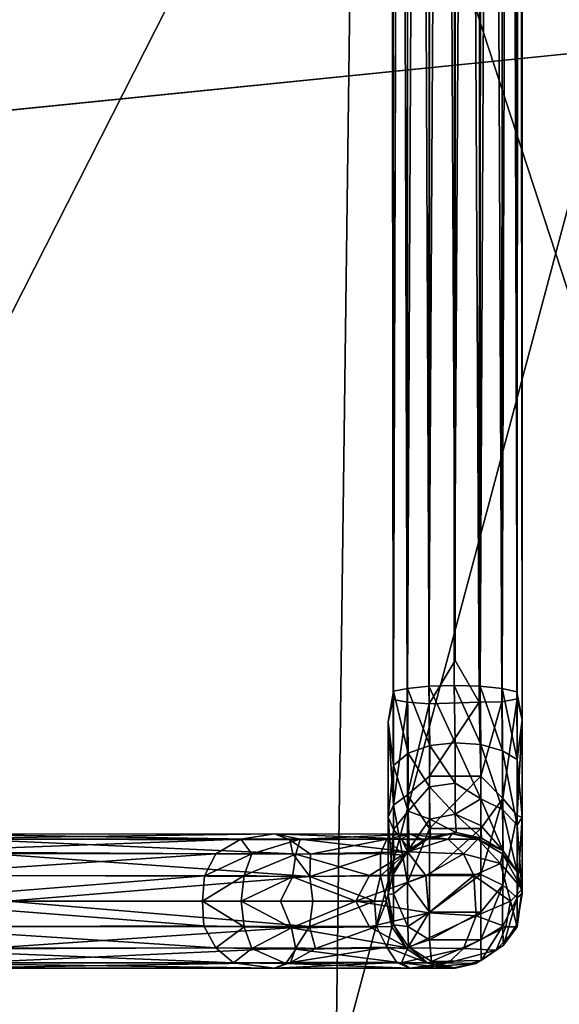
# Model space of a CAD drawing. Units: inches. Extents: x -59 to 59, y -44 to 23.
# Drawn here: x 23 to 24, y -6 to -4 of the extents above; entities that cross this region are included whole.
import ezdxf

# ---------------------------------------------------------------- set-up
doc = ezdxf.new("R2010")
doc.units = ezdxf.units.IN
doc.header["$MEASUREMENT"] = 0
doc.layers.add('SEAT-FABRIC', color=5, linetype='Continuous')
doc.layers.add('SEAT-GANGBRACKET', color=5, linetype='Continuous')

msp = doc.modelspace()

# ---------------------------------------------------------------- linework, layer by layer
at = {"layer": 'SEAT-FABRIC'}
for points in [[(21.8114, 1.076, 0.9125), (24.8677, 1.7026, 0.8044), (24.5563, -3.8478, 0.7784)], [(24.5563, -3.8478, 0.7784), (21.8592, -4.1203, 0.8671), (21.8114, 1.076, 0.9125)], [(22.577, -5.6449, 14.1033), (23.9699, -2.9042, 14.1846), (21.392, -3.349, 13.481)], [(23.8985, -8.4302, 14.6665), (23.9699, -2.9042, 14.1846), (22.577, -5.6449, 14.1033)], [(23.9699, -2.9042, 14.1846), (23.8985, -8.4302, 14.6665), (25.7502, -8.3484, 15.0595)], [(25.7502, -8.3484, 15.0595), (27.59, -2.9183, 14.921), (23.9699, -2.9042, 14.1846)], [(21.8592, -4.1207, 0.8671), (24.5563, -3.8478, 0.7784), (21.9896, -13.4529, 0.6922)], [(24.5563, -3.8478, 0.7784), (24.2429, -14.5291, 0.6879), (21.9896, -13.4529, 0.6922)], [(23.8985, -8.4302, 14.6665), (22.577, -5.6449, 14.1033), (22.0969, -8.7306, 14.1673)]]:
    msp.add_3dface(points, dxfattribs=at)
at = {"layer": 'SEAT-FABRIC', "invisible_edges": 2}
msp.add_3dface([(24.5563, -3.8478, 0.7784), (26.4867, -9.9614, 0.7535), (24.2429, -14.5291, 0.6879)], dxfattribs=at)
at = {"layer": 'SEAT-GANGBRACKET'}
for points in [[(24.3546, 5.5958, 0.1465), (24.3431, 5.5312, 0.1977), (24.3427, -5.3204, 0.1996)], [(24.3427, -5.3204, 0.1996), (24.3548, -5.3841, 0.1465), (24.3546, 5.5958, 0.1465)], [(24.3434, 5.5493, 0.0833), (24.3546, 5.5958, 0.1465), (24.3548, -5.3841, 0.1465)], [(24.0476, 5.592, 0.1451), (24.0595, 5.5482, 0.081), (24.0589, -5.3375, 0.0833)], [(24.0595, 5.5482, 0.081), (24.0941, 5.5551, 0.0308), (24.0908, -5.3439, 0.0345)], [(24.0941, 5.5551, 0.0308), (24.1414, -5.3478, -0.0005), (24.0908, -5.3439, 0.0345)], [(24.0941, 5.5551, 0.0308), (24.1464, 5.5558, -0.0028), (24.1414, -5.3478, -0.0005)], [(24.1464, 5.5558, -0.0028), (24.2012, -5.2485, -0.0179), (24.1414, -5.3478, -0.0005)], [(24.1464, 5.5558, -0.0028), (24.2012, 5.4602, -0.0179), (24.2012, -5.2485, -0.0179)], [(24.2559, -5.3441, -0.0028), (24.2012, 5.4602, -0.0179), (24.2609, 5.5596, -0.0005)], [(24.2559, -5.3441, -0.0028), (24.2609, 5.5596, -0.0005), (24.3082, -5.3434, 0.0308)], [(24.2609, 5.5596, -0.0005), (24.3115, 5.5556, 0.0345), (24.3082, -5.3434, 0.0308)], [(24.3428, -5.3364, 0.081), (24.3082, -5.3434, 0.0308), (24.3115, 5.5556, 0.0345)], [(24.3115, 5.5556, 0.0345), (24.3434, 5.5493, 0.0833), (24.3428, -5.3364, 0.081)], [(24.0908, -5.3439, 0.0345), (24.0589, -5.3375, 0.0833), (24.0595, 5.5482, 0.081)], [(24.3431, 5.5312, 0.1977), (24.3107, 5.5239, 0.2467), (24.3085, -5.3125, 0.2492)], [(24.3431, 5.5312, 0.1977), (24.3085, -5.3125, 0.2492), (24.3427, -5.3204, 0.1996)], [(24.3548, -5.3841, 0.1465), (24.3428, -5.3364, 0.081), (24.3434, 5.5493, 0.0833)], [(24.0593, -5.3188, 0.1979), (24.0916, -5.3122, 0.2467), (24.0938, 5.5242, 0.2492)], [(24.1443, 5.5192, 0.2817), (24.0938, 5.5242, 0.2492), (24.0916, -5.3122, 0.2467)], [(24.0916, -5.3122, 0.2467), (24.1407, -5.3074, 0.2801), (24.1443, 5.5192, 0.2817)], [(24.2033, 5.5175, 0.2924), (24.1443, 5.5192, 0.2817), (24.1407, -5.3074, 0.2801)], [(24.199, -5.3058, 0.2924), (24.2033, 5.5175, 0.2924), (24.1407, -5.3074, 0.2801)], [(24.258, -5.3075, 0.2817), (24.2616, 5.5192, 0.2801), (24.199, -5.3058, 0.2924)], [(24.199, -5.3058, 0.2924), (24.2616, 5.5192, 0.2801), (24.2033, 5.5175, 0.2924)], [(24.3107, 5.5239, 0.2467), (24.258, -5.3075, 0.2817), (24.3085, -5.3125, 0.2492)], [(24.3107, 5.5239, 0.2467), (24.2616, 5.5192, 0.2801), (24.258, -5.3075, 0.2817)], [(24.2012, -5.2485, -0.0179), (24.2012, 5.4602, -0.0179), (24.2559, -5.3441, -0.0028)], [(24.1414, -5.3478, -0.0005), (24.2012, -5.2485, -0.0179), (24.2559, -5.3441, -0.0028)], [(24.0593, -5.3188, 0.1979), (24.0476, -5.3887, 0.1482), (24.0594, -5.4891, 0.2549)], [(24.0593, -5.3188, 0.1979), (24.0931, -5.4606, 0.2965), (24.0916, -5.3122, 0.2467)], [(24.0931, -5.4606, 0.2965), (24.0593, -5.3188, 0.1979), (24.0594, -5.4891, 0.2549)], [(24.1429, -5.4434, 0.3249), (24.1407, -5.3074, 0.2801), (24.0916, -5.3122, 0.2467)], [(24.0931, -5.4606, 0.2965), (24.1429, -5.4434, 0.3249), (24.0916, -5.3122, 0.2467)], [(24.2012, -5.4368, 0.3344), (24.199, -5.3058, 0.2924), (24.1407, -5.3074, 0.2801)], [(24.2012, -5.4368, 0.3344), (24.1407, -5.3074, 0.2801), (24.1429, -5.4434, 0.3249)], [(24.258, -5.3075, 0.2817), (24.199, -5.3058, 0.2924), (24.2595, -5.4411, 0.3237)], [(24.2595, -5.4411, 0.3237), (24.199, -5.3058, 0.2924), (24.2012, -5.4368, 0.3344)], [(24.2595, -5.4411, 0.3237), (24.3092, -5.4551, 0.2936), (24.258, -5.3075, 0.2817)], [(24.3092, -5.4551, 0.2936), (24.3085, -5.3125, 0.2492), (24.258, -5.3075, 0.2817)], [(24.3428, -5.4754, 0.2477), (24.3085, -5.3125, 0.2492), (24.3092, -5.4551, 0.2936)], [(24.3427, -5.3204, 0.1996), (24.3085, -5.3125, 0.2492), (24.3428, -5.4754, 0.2477)], [(24.3428, -5.4754, 0.2477), (24.3548, -5.3841, 0.1465), (24.3427, -5.3204, 0.1996)], [(24.0476, -5.3887, 0.1482), (24.0589, -5.3375, 0.0833), (24.0594, -5.5796, 0.1657)], [(24.0908, -5.3439, 0.0345), (24.0594, -5.5796, 0.1657), (24.0589, -5.3375, 0.0833)], [(24.0594, -5.5796, 0.1657), (24.0908, -5.3439, 0.0345), (24.0918, -5.5565, 0.1007)], [(24.0918, -5.5565, 0.1007), (24.0908, -5.3439, 0.0345), (24.1414, -5.3478, -0.0005)], [(24.1424, -5.5137, 0.0465), (24.1414, -5.3478, -0.0005), (24.2559, -5.3441, -0.0028)], [(24.2599, -5.5137, 0.0465), (24.1424, -5.5137, 0.0465), (24.2559, -5.3441, -0.0028)], [(24.2599, -5.5137, 0.0465), (24.2559, -5.3441, -0.0028), (24.3082, -5.3434, 0.0308)], [(24.3082, -5.3434, 0.0308), (24.3105, -5.5647, 0.1051), (24.2599, -5.5137, 0.0465)], [(24.3082, -5.3434, 0.0308), (24.3428, -5.3364, 0.081), (24.3105, -5.5647, 0.1051)], [(24.3428, -5.3364, 0.081), (24.3429, -5.6032, 0.1814), (24.3105, -5.5647, 0.1051)], [(24.3548, -5.3841, 0.1465), (24.3429, -5.6032, 0.1814), (24.3428, -5.3364, 0.081)], [(24.1414, -5.3478, -0.0005), (24.1424, -5.5137, 0.0465), (24.0918, -5.5565, 0.1007)], [(24.0594, -5.4891, 0.2549), (24.0476, -5.3887, 0.1482), (24.0476, -5.6071, 0.2651)], [(24.0476, -5.3887, 0.1482), (24.0594, -5.5796, 0.1657), (24.0476, -5.6071, 0.2651)], [(24.3428, -5.4754, 0.2477), (24.3547, -5.6071, 0.2651), (24.3548, -5.3841, 0.1465)], [(24.3429, -5.6032, 0.1814), (24.3548, -5.3841, 0.1465), (24.3547, -5.6071, 0.2651)], [(24.2012, -5.5296, 0.4056), (24.2012, -5.4368, 0.3344), (24.1429, -5.4434, 0.3249)], [(24.2595, -5.5654, 0.425), (24.2012, -5.4368, 0.3344), (24.2012, -5.5296, 0.4056)], [(24.2595, -5.4411, 0.3237), (24.2012, -5.4368, 0.3344), (24.2595, -5.5654, 0.425)], [(24.1424, -5.5379, 0.3974), (24.1429, -5.4434, 0.3249), (24.0931, -5.4606, 0.2965)], [(24.2012, -5.5296, 0.4056), (24.1429, -5.4434, 0.3249), (24.1424, -5.5379, 0.3974)], [(24.2595, -5.5654, 0.425), (24.3092, -5.5898, 0.4026), (24.2595, -5.4411, 0.3237)], [(24.3092, -5.5898, 0.4026), (24.3092, -5.4551, 0.2936), (24.2595, -5.4411, 0.3237)], [(24.3428, -5.4754, 0.2477), (24.3092, -5.4551, 0.2936), (24.3431, -5.6257, 0.3668)], [(24.3092, -5.5898, 0.4026), (24.3431, -5.6257, 0.3668), (24.3092, -5.4551, 0.2936)], [(24.0931, -5.5938, 0.4074), (24.0931, -5.4606, 0.2965), (24.0594, -5.4891, 0.2549)], [(24.0931, -5.4606, 0.2965), (24.0931, -5.5938, 0.4074), (24.1424, -5.5379, 0.3974)], [(24.3431, -5.6257, 0.3668), (24.3547, -5.6071, 0.2651), (24.3428, -5.4754, 0.2477)], [(24.0476, -5.6071, 0.2651), (24.0592, -5.6359, 0.3792), (24.0594, -5.4891, 0.2549)], [(24.0592, -5.6359, 0.3792), (24.0931, -5.5938, 0.4074), (24.0594, -5.4891, 0.2549)], [(24.1424, -5.5137, 0.0465), (24.1424, -5.6335, 0.1106), (24.0918, -5.5565, 0.1007)], [(24.1424, -5.6335, 0.1106), (24.2599, -5.5137, 0.0465), (24.2599, -5.6335, 0.1106)], [(24.1424, -5.6335, 0.1106), (24.1424, -5.5137, 0.0465), (24.2599, -5.5137, 0.0465)], [(24.2599, -5.6335, 0.1106), (24.2599, -5.5137, 0.0465), (24.3105, -5.5647, 0.1051)], [(24.1429, -5.6116, 0.4942), (24.1424, -5.5379, 0.3974), (24.0931, -5.5938, 0.4074)], [(24.1424, -5.5379, 0.3974), (24.2012, -5.6008, 0.4985), (24.2012, -5.5296, 0.4056)], [(24.1424, -5.5379, 0.3974), (24.1429, -5.6116, 0.4942), (24.2012, -5.6008, 0.4985)], [(24.2595, -5.5654, 0.425), (24.2012, -5.5296, 0.4056), (24.2012, -5.6008, 0.4985)], [(24.0918, -5.5565, 0.1007), (24.0918, -5.7573, 0.2631), (24.0594, -5.5796, 0.1657)], [(24.0918, -5.7573, 0.2631), (24.0918, -5.5565, 0.1007), (24.1424, -5.6335, 0.1106)], [(24.2012, -5.6008, 0.4985), (24.2599, -5.6266, 0.5302), (24.2595, -5.5654, 0.425)], [(24.3114, -5.6846, 0.5812), (24.2595, -5.5654, 0.425), (24.2599, -5.6266, 0.5302)], [(24.2595, -5.5654, 0.425), (24.3114, -5.6846, 0.5812), (24.3092, -5.5898, 0.4026)], [(24.3105, -5.7633, 0.2704), (24.2599, -5.7385, 0.1967), (24.3105, -5.5647, 0.1051)], [(24.2599, -5.6335, 0.1106), (24.3105, -5.5647, 0.1051), (24.2599, -5.7385, 0.1967)], [(24.3105, -5.7633, 0.2704), (24.3105, -5.5647, 0.1051), (24.3429, -5.6032, 0.1814)], [(24.0476, -5.6071, 0.2651), (24.0594, -5.5796, 0.1657), (24.0592, -5.7834, 0.3887)], [(24.0918, -5.7573, 0.2631), (24.0592, -5.7834, 0.3887), (24.0594, -5.5796, 0.1657)], [(24.0952, -5.6802, 0.5831), (24.0931, -5.5938, 0.4074), (24.0592, -5.6359, 0.3792)], [(24.1429, -5.6116, 0.4942), (24.0931, -5.5938, 0.4074), (24.0952, -5.6802, 0.5831)], [(24.3431, -5.7324, 0.5684), (24.3092, -5.5898, 0.4026), (24.3114, -5.6846, 0.5812)], [(24.3431, -5.6257, 0.3668), (24.3092, -5.5898, 0.4026), (24.3431, -5.7324, 0.5684)], [(24.0476, -5.6071, 0.2651), (24.0476, -5.7842, 0.5176), (24.0592, -5.6359, 0.3792)], [(24.0592, -5.7834, 0.3887), (24.0476, -5.7842, 0.5176), (24.0476, -5.6071, 0.2651)], [(24.1429, -5.6116, 0.4942), (24.0952, -5.6802, 0.5831), (24.1443, -5.6535, 0.6278)], [(24.2033, -5.6428, 0.6295), (24.2012, -5.6008, 0.4985), (24.1429, -5.6116, 0.4942)], [(24.1429, -5.6116, 0.4942), (24.1443, -5.6535, 0.6278), (24.2033, -5.6428, 0.6295)], [(24.2033, -5.6428, 0.6295), (24.2616, -5.6552, 0.6278), (24.2012, -5.6008, 0.4985)], [(24.2012, -5.6008, 0.4985), (24.2616, -5.6552, 0.6278), (24.2599, -5.6266, 0.5302)], [(24.3105, -5.7633, 0.2704), (24.3429, -5.6032, 0.1814), (24.3433, -5.7923, 0.4057)], [(24.3547, -5.6071, 0.2651), (24.3433, -5.7923, 0.4057), (24.3429, -5.6032, 0.1814)], [(24.3547, -5.6071, 0.2651), (24.3431, -5.6257, 0.3668), (24.3545, -5.7822, 0.5134)], [(24.3547, -5.6071, 0.2651), (24.3545, -5.7822, 0.5134), (24.3433, -5.7923, 0.4057)], [(24.0597, -5.73, 0.5706), (24.0592, -5.6359, 0.3792), (24.0476, -5.7842, 0.5176)], [(24.0597, -5.73, 0.5706), (24.0952, -5.6802, 0.5831), (24.0592, -5.6359, 0.3792)], [(24.1424, -5.6335, 0.1106), (24.1424, -5.7385, 0.1967), (24.0918, -5.7573, 0.2631)], [(24.2599, -5.6335, 0.1106), (24.1424, -5.7385, 0.1967), (24.1424, -5.6335, 0.1106)], [(24.2599, -5.7385, 0.1967), (24.1424, -5.7385, 0.1967), (24.2599, -5.6335, 0.1106)], [(24.2599, -5.6266, 0.5302), (24.2616, -5.6552, 0.6278), (24.3114, -5.6846, 0.5812)], [(24.3431, -5.6257, 0.3668), (24.3431, -5.7324, 0.5684), (24.3545, -5.7822, 0.5134)], [(22.9231, -5.6871, 2.5587), (23.7098, -5.6574, 4.1339), (22.9699, -5.657, 2.5483)], [(22.9231, -5.6871, 2.5587), (23.6524, -5.6911, 4.1388), (23.7098, -5.6574, 4.1339)], [(23.025, -5.6463, 2.5361), (22.9699, -5.657, 2.5483), (23.7864, -5.6458, 4.1323)], [(23.7864, -5.6458, 4.1323), (22.9699, -5.657, 2.5483), (23.7098, -5.6574, 4.1339)], [(23.7864, -5.6458, 4.1323), (23.8216, -5.659, 4.077), (23.025, -5.6463, 2.5361)], [(23.025, -5.6463, 2.5361), (23.8216, -5.659, 4.077), (23.0815, -5.6576, 2.5236)], [(23.8286, -5.6914, 4.0096), (23.1302, -5.6905, 2.5128), (23.0815, -5.6576, 2.5236)], [(23.8216, -5.659, 4.077), (23.8286, -5.6914, 4.0096), (23.0815, -5.6576, 2.5236)], [(23.7098, -5.6574, 4.1339), (23.6524, -5.6911, 4.1388), (23.7347, -5.6911, 4.2134)], [(23.8458, -5.658, 4.208), (23.7864, -5.6458, 4.1323), (23.7098, -5.6574, 4.1339)], [(23.7098, -5.6574, 4.1339), (23.7347, -5.6911, 4.2134), (23.8458, -5.658, 4.208)], [(23.7347, -5.6911, 4.2134), (23.8352, -5.6924, 4.2574), (23.8458, -5.658, 4.208)], [(23.8458, -5.658, 4.208), (24.0782, -5.657, 4.2003), (23.7864, -5.6458, 4.1323)], [(23.7864, -5.6458, 4.1323), (24.0782, -5.657, 4.2003), (24.0973, -5.6464, 4.1374)], [(23.7864, -5.6458, 4.1323), (24.0973, -5.6464, 4.1374), (23.8216, -5.659, 4.077)], [(24.0973, -5.6464, 4.1374), (24.044, -5.6576, 4.0901), (23.8216, -5.659, 4.077)], [(23.8692, -5.6923, 4.0394), (23.8216, -5.659, 4.077), (24.044, -5.6576, 4.0901)], [(23.8692, -5.6923, 4.0394), (23.8286, -5.6914, 4.0096), (23.8216, -5.659, 4.077)], [(24.0913, -5.6869, 4.2466), (23.8458, -5.658, 4.208), (23.8352, -5.6924, 4.2574)], [(24.0913, -5.6869, 4.2466), (24.0782, -5.657, 4.2003), (23.8458, -5.658, 4.208)], [(24.044, -5.6576, 4.0901), (24.0298, -5.6905, 4.0418), (23.8692, -5.6923, 4.0394)], [(24.083, -5.6941, 3.9958), (24.0298, -5.6905, 4.0418), (24.044, -5.6576, 4.0901)], [(24.1293, -5.6589, 4.0191), (24.044, -5.6576, 4.0901), (24.0973, -5.6464, 4.1374)], [(24.083, -5.6941, 3.9958), (24.044, -5.6576, 4.0901), (24.1293, -5.6589, 4.0191)], [(24.185, -5.6578, 4.1366), (24.0973, -5.6464, 4.1374), (24.0782, -5.657, 4.2003)], [(24.0913, -5.6869, 4.2466), (24.185, -5.6578, 4.1366), (24.0782, -5.657, 4.2003)], [(24.1443, -5.6535, 0.6278), (24.0952, -5.6802, 0.5831), (24.083, -5.6941, 3.9958)], [(24.083, -5.6941, 3.9958), (24.1293, -5.6589, 4.0191), (24.1443, -5.6535, 0.6278)], [(24.0913, -5.6869, 4.2466), (24.2203, -5.6911, 4.1718), (24.185, -5.6578, 4.1366)], [(24.0973, -5.6464, 4.1374), (24.1944, -5.6459, 4.0126), (24.1293, -5.6589, 4.0191)], [(24.185, -5.6578, 4.1366), (24.1944, -5.6459, 4.0126), (24.0973, -5.6464, 4.1374)], [(24.1944, -5.6459, 4.0126), (24.2033, -5.6428, 0.6295), (24.1293, -5.6589, 4.0191)], [(24.2033, -5.6428, 0.6295), (24.1443, -5.6535, 0.6278), (24.1293, -5.6589, 4.0191)], [(24.2528, -5.6581, 4.0293), (24.1944, -5.6459, 4.0126), (24.185, -5.6578, 4.1366)], [(24.2203, -5.6911, 4.1718), (24.2528, -5.6581, 4.0293), (24.185, -5.6578, 4.1366)], [(24.1944, -5.6459, 4.0126), (24.2616, -5.6552, 0.6278), (24.2033, -5.6428, 0.6295)], [(24.2528, -5.6581, 4.0293), (24.2616, -5.6552, 0.6278), (24.1944, -5.6459, 4.0126)], [(24.2203, -5.6911, 4.1718), (24.3052, -5.7133, 4.0805), (24.2528, -5.6581, 4.0293)], [(24.3114, -5.6846, 0.5812), (24.2616, -5.6552, 0.6278), (24.2528, -5.6581, 4.0293)], [(24.3114, -5.6846, 0.5812), (24.2528, -5.6581, 4.0293), (24.3097, -5.6911, 3.9559)], [(24.2528, -5.6581, 4.0293), (24.3052, -5.7133, 4.0805), (24.3097, -5.6911, 3.9559)], [(24.0576, -5.7411, 3.9715), (24.083, -5.6941, 3.9958), (24.0952, -5.6802, 0.5831)], [(24.0952, -5.6802, 0.5831), (24.0597, -5.73, 0.5706), (24.0576, -5.7411, 3.9715)], [(24.3431, -5.7324, 0.5684), (24.3114, -5.6846, 0.5812), (24.3097, -5.6911, 3.9559)], [(23.6524, -5.6911, 4.1388), (22.9231, -5.6871, 2.5587), (22.9099, -5.7409, 2.6367)], [(23.6262, -5.7414, 4.16), (23.6524, -5.6911, 4.1388), (22.9099, -5.7409, 2.6367)], [(23.8286, -5.6914, 4.0096), (23.8678, -5.7431, 4.0045), (23.1302, -5.6905, 2.5128)], [(23.1302, -5.6905, 2.5128), (23.8678, -5.7431, 4.0045), (23.1636, -5.7411, 2.5054)], [(23.7168, -5.7409, 4.2415), (23.7347, -5.6911, 4.2134), (23.6262, -5.7414, 4.16)], [(23.6262, -5.7414, 4.16), (23.7347, -5.6911, 4.2134), (23.6524, -5.6911, 4.1388)], [(23.8352, -5.6924, 4.2574), (23.7347, -5.6911, 4.2134), (23.7168, -5.7409, 4.2415)], [(23.8282, -5.7437, 4.2899), (23.8352, -5.6924, 4.2574), (23.7168, -5.7409, 4.2415)], [(24.0043, -5.7409, 4.2946), (23.8352, -5.6924, 4.2574), (23.8282, -5.7437, 4.2899)], [(23.8678, -5.7431, 4.0045), (23.8286, -5.6914, 4.0096), (23.8692, -5.6923, 4.0394)], [(24.0043, -5.7409, 4.2946), (24.0913, -5.6869, 4.2466), (23.8352, -5.6924, 4.2574)], [(24.0298, -5.6905, 4.0418), (24.0295, -5.7419, 4.006), (23.8678, -5.7431, 4.0045)], [(23.8678, -5.7431, 4.0045), (23.8692, -5.6923, 4.0394), (24.0298, -5.6905, 4.0418)], [(24.0913, -5.6869, 4.2466), (24.0043, -5.7409, 4.2946), (24.1339, -5.7409, 4.2688)], [(24.0298, -5.6905, 4.0418), (24.083, -5.6941, 3.9958), (24.0295, -5.7419, 4.006)], [(24.0295, -5.7419, 4.006), (24.083, -5.6941, 3.9958), (24.0576, -5.7411, 3.9715)], [(24.0913, -5.6869, 4.2466), (24.1339, -5.7409, 4.2688), (24.2203, -5.6911, 4.1718)], [(24.2438, -5.7409, 4.1954), (24.2203, -5.6911, 4.1718), (24.1339, -5.7409, 4.2688)], [(24.2203, -5.6911, 4.1718), (24.2438, -5.7409, 4.1954), (24.3052, -5.7133, 4.0805)], [(24.3097, -5.6911, 3.9559), (24.3052, -5.7133, 4.0805), (24.3549, -5.7725, 3.9504)], [(24.3431, -5.7324, 0.5684), (24.3097, -5.6911, 3.9559), (24.3549, -5.7725, 3.9504)], [(24.0597, -5.73, 0.5706), (24.0476, -5.7842, 0.5176), (24.0576, -5.7411, 3.9715)], [(24.3052, -5.7133, 4.0805), (24.2438, -5.7409, 4.1954), (24.328, -5.7996, 4.0899)], [(24.3052, -5.7133, 4.0805), (24.328, -5.7996, 4.0899), (24.3549, -5.7725, 3.9504)], [(22.9099, -5.7409, 2.6367), (22.8993, -5.7996, 2.6416), (23.6262, -5.7414, 4.16)], [(22.8993, -5.7996, 2.6416), (23.6216, -5.7996, 4.1725), (23.6262, -5.7414, 4.16)], [(23.8678, -5.7431, 4.0045), (23.1745, -5.7996, 2.503), (23.1636, -5.7411, 2.5054)], [(23.8746, -5.7996, 3.9935), (23.1745, -5.7996, 2.503), (23.8678, -5.7431, 4.0045)], [(23.7168, -5.7409, 4.2415), (23.6262, -5.7414, 4.16), (23.6216, -5.7996, 4.1725)], [(23.7168, -5.7409, 4.2415), (23.6216, -5.7996, 4.1725), (23.7105, -5.7996, 4.2514)], [(23.7168, -5.7409, 4.2415), (23.7105, -5.7996, 4.2514), (23.8282, -5.7437, 4.2899)], [(23.8282, -5.7437, 4.2899), (23.7105, -5.7996, 4.2514), (23.8007, -5.7996, 4.2922)], [(23.8007, -5.7996, 4.2922), (23.9728, -5.7996, 4.31), (23.8282, -5.7437, 4.2899)], [(23.9728, -5.7996, 4.31), (24.0043, -5.7409, 4.2946), (23.8282, -5.7437, 4.2899)], [(24.0295, -5.7419, 4.006), (24.0156, -5.7996, 3.998), (23.8678, -5.7431, 4.0045)], [(24.0156, -5.7996, 3.998), (23.8746, -5.7996, 3.9935), (23.8678, -5.7431, 4.0045)], [(24.1339, -5.7409, 4.2688), (23.9728, -5.7996, 4.31), (24.1408, -5.8269, 4.2782)], [(23.9728, -5.7996, 4.31), (24.1339, -5.7409, 4.2688), (24.0043, -5.7409, 4.2946)], [(24.0436, -5.7996, 3.9777), (24.0156, -5.7996, 3.998), (24.0295, -5.7419, 4.006)], [(24.0436, -5.7996, 3.9777), (24.0295, -5.7419, 4.006), (24.0576, -5.7411, 3.9715)], [(24.0476, -5.7842, 0.5176), (24.0436, -5.7996, 3.9777), (24.0576, -5.7411, 3.9715)], [(24.1424, -5.7385, 0.1967), (24.1424, -5.8247, 0.3018), (24.0918, -5.7573, 0.2631)], [(24.2438, -5.7409, 4.1954), (24.1339, -5.7409, 4.2688), (24.1408, -5.8269, 4.2782)], [(24.1408, -5.8269, 4.2782), (24.2493, -5.8334, 4.2042), (24.2438, -5.7409, 4.1954)], [(24.2599, -5.7385, 0.1967), (24.1424, -5.8247, 0.3018), (24.1424, -5.7385, 0.1967)], [(24.2599, -5.7385, 0.1967), (24.2599, -5.8247, 0.3018), (24.1424, -5.8247, 0.3018)], [(24.2438, -5.7409, 4.1954), (24.2493, -5.8334, 4.2042), (24.328, -5.7996, 4.0899)], [(24.3105, -5.7633, 0.2704), (24.2599, -5.8247, 0.3018), (24.2599, -5.7385, 0.1967)], [(24.3545, -5.7822, 0.5134), (24.3431, -5.7324, 0.5684), (24.3549, -5.7725, 3.9504)], [(24.0918, -5.7573, 0.2631), (24.0926, -5.858, 0.4343), (24.0592, -5.7834, 0.3887)], [(24.0926, -5.858, 0.4343), (24.0918, -5.7573, 0.2631), (24.1424, -5.8247, 0.3018)], [(24.2599, -5.8887, 0.4216), (24.3105, -5.7633, 0.2704), (24.3097, -5.858, 0.4343)], [(24.3105, -5.7633, 0.2704), (24.2599, -5.8887, 0.4216), (24.2599, -5.8247, 0.3018)], [(24.3097, -5.858, 0.4343), (24.3105, -5.7633, 0.2704), (24.3433, -5.7923, 0.4057)], [(24.328, -5.7996, 4.0899), (24.343, -5.8584, 3.9559), (24.3549, -5.7725, 3.9504)], [(24.3549, -5.7725, 3.9504), (24.343, -5.8584, 3.9559), (24.3434, -5.852, 0.5977)], [(24.3434, -5.852, 0.5977), (24.3545, -5.7822, 0.5134), (24.3549, -5.7725, 3.9504)], [(24.0436, -5.7996, 3.9777), (24.0476, -5.7842, 0.5176), (24.0555, -5.8583, 3.9802)], [(24.0476, -5.7842, 0.5176), (24.0592, -5.7834, 0.3887), (24.0595, -5.8542, 0.5988)], [(24.0476, -5.7842, 0.5176), (24.0595, -5.8542, 0.5988), (24.0555, -5.8583, 3.9802)], [(24.0595, -5.8542, 0.5988), (24.0592, -5.7834, 0.3887), (24.0926, -5.858, 0.4343)], [(24.3433, -5.7923, 0.4057), (24.3115, -5.9008, 0.5914), (24.3097, -5.858, 0.4343)], [(24.3433, -5.7923, 0.4057), (24.3434, -5.852, 0.5977), (24.3115, -5.9008, 0.5914)], [(24.3433, -5.7923, 0.4057), (24.3545, -5.7822, 0.5134), (24.3434, -5.852, 0.5977)], [(23.6243, -5.8567, 4.1575), (23.6216, -5.7996, 4.1725), (22.8993, -5.7996, 2.6416)], [(23.6243, -5.8567, 4.1575), (22.8993, -5.7996, 2.6416), (22.9099, -5.8584, 2.6367)], [(23.1745, -5.7996, 2.503), (23.8668, -5.8581, 4.005), (23.1634, -5.8577, 2.5043)], [(23.8746, -5.7996, 3.9935), (23.8668, -5.8581, 4.005), (23.1745, -5.7996, 2.503)], [(23.6216, -5.7996, 4.1725), (23.7168, -5.8584, 4.2415), (23.7105, -5.7996, 4.2514)], [(23.6216, -5.7996, 4.1725), (23.6243, -5.8567, 4.1575), (23.7168, -5.8584, 4.2415)], [(23.7105, -5.7996, 4.2514), (23.7168, -5.8584, 4.2415), (23.8255, -5.8608, 4.2874)], [(23.7105, -5.7996, 4.2514), (23.8255, -5.8608, 4.2874), (23.8007, -5.7996, 4.2922)], [(23.9728, -5.7996, 4.31), (23.8007, -5.7996, 4.2922), (23.8255, -5.8608, 4.2874)], [(23.9728, -5.7996, 4.31), (23.8255, -5.8608, 4.2874), (24.0043, -5.8584, 4.2946)], [(23.8746, -5.7996, 3.9935), (24.0156, -5.7996, 3.998), (23.8668, -5.8581, 4.005)], [(24.0156, -5.7996, 3.998), (24.0207, -5.8575, 4.0085), (23.8668, -5.8581, 4.005)], [(24.0043, -5.8584, 4.2946), (24.1408, -5.8269, 4.2782), (23.9728, -5.7996, 4.31)], [(24.0436, -5.7996, 3.9777), (24.0207, -5.8575, 4.0085), (24.0156, -5.7996, 3.998)], [(24.0555, -5.8583, 3.9802), (24.0207, -5.8575, 4.0085), (24.0436, -5.7996, 3.9777)], [(24.2493, -5.8334, 4.2042), (24.3172, -5.8584, 4.0855), (24.328, -5.7996, 4.0899)], [(24.343, -5.8584, 3.9559), (24.328, -5.7996, 4.0899), (24.3172, -5.8584, 4.0855)], [(24.0924, -5.9064, 4.2533), (24.1408, -5.8269, 4.2782), (24.0043, -5.8584, 4.2946)], [(24.2493, -5.8334, 4.2042), (24.1408, -5.8269, 4.2782), (24.0924, -5.9064, 4.2533)], [(24.2493, -5.8334, 4.2042), (24.0924, -5.9064, 4.2533), (24.2203, -5.9082, 4.1718)], [(24.1424, -5.8247, 0.3018), (24.1424, -5.8887, 0.4216), (24.0926, -5.858, 0.4343)], [(24.1424, -5.8887, 0.4216), (24.2599, -5.8247, 0.3018), (24.2599, -5.8887, 0.4216)], [(24.1424, -5.8247, 0.3018), (24.2599, -5.8247, 0.3018), (24.1424, -5.8887, 0.4216)], [(24.3172, -5.8584, 4.0855), (24.2493, -5.8334, 4.2042), (24.2203, -5.9082, 4.1718)], [(22.9099, -5.8584, 2.6367), (23.6523, -5.9069, 4.1409), (23.6243, -5.8567, 4.1575)], [(23.6523, -5.9069, 4.1409), (22.9099, -5.8584, 2.6367), (22.9192, -5.9097, 2.5543)], [(23.1634, -5.8577, 2.5043), (23.8668, -5.8581, 4.005), (23.1315, -5.9078, 2.514)], [(23.8668, -5.8581, 4.005), (23.8356, -5.9069, 4.018), (23.1315, -5.9078, 2.514)], [(23.7168, -5.8584, 4.2415), (23.6243, -5.8567, 4.1575), (23.6523, -5.9069, 4.1409)], [(23.7168, -5.8584, 4.2415), (23.6523, -5.9069, 4.1409), (23.7347, -5.9082, 4.2134)], [(23.8255, -5.8608, 4.2874), (23.7168, -5.8584, 4.2415), (23.7347, -5.9082, 4.2134)], [(23.7347, -5.9082, 4.2134), (23.8353, -5.9101, 4.2539), (23.8255, -5.8608, 4.2874)], [(24.0924, -5.9064, 4.2533), (24.0043, -5.8584, 4.2946), (23.8255, -5.8608, 4.2874)], [(23.8255, -5.8608, 4.2874), (23.8353, -5.9101, 4.2539), (24.0924, -5.9064, 4.2533)], [(23.8356, -5.9069, 4.018), (23.8668, -5.8581, 4.005), (23.8804, -5.9086, 4.043)], [(23.8804, -5.9086, 4.043), (23.8668, -5.8581, 4.005), (24.0207, -5.8575, 4.0085)], [(24.0207, -5.8575, 4.0085), (24.0443, -5.9051, 4.0345), (23.8804, -5.9086, 4.043)], [(24.0555, -5.8583, 3.9802), (24.0443, -5.9051, 4.0345), (24.0207, -5.8575, 4.0085)], [(24.0903, -5.9087, 3.9813), (24.0443, -5.9051, 4.0345), (24.0555, -5.8583, 3.9802)], [(24.0903, -5.9087, 3.9813), (24.0555, -5.8583, 3.9802), (24.0595, -5.8542, 0.5988)], [(24.0595, -5.8542, 0.5988), (24.0941, -5.9045, 0.5919), (24.0903, -5.9087, 3.9813)], [(24.0926, -5.858, 0.4343), (24.0941, -5.9045, 0.5919), (24.0595, -5.8542, 0.5988)], [(24.0941, -5.9045, 0.5919), (24.0926, -5.858, 0.4343), (24.1424, -5.8887, 0.4216)], [(24.2203, -5.9082, 4.1718), (24.2951, -5.9124, 4.0428), (24.3172, -5.8584, 4.0855)], [(24.2599, -5.8887, 0.4216), (24.3097, -5.858, 0.4343), (24.2609, -5.9358, 0.5874)], [(24.3115, -5.9008, 0.5914), (24.2609, -5.9358, 0.5874), (24.3097, -5.858, 0.4343)], [(24.343, -5.8584, 3.9559), (24.2951, -5.9124, 4.0428), (24.3115, -5.9008, 0.5914)], [(24.3172, -5.8584, 4.0855), (24.2951, -5.9124, 4.0428), (24.343, -5.8584, 3.9559)], [(24.3115, -5.9008, 0.5914), (24.3434, -5.852, 0.5977), (24.343, -5.8584, 3.9559)], [(24.1424, -5.8887, 0.4216), (24.1464, -5.9381, 0.5912), (24.0941, -5.9045, 0.5919)], [(24.2599, -5.8887, 0.4216), (24.1464, -5.9381, 0.5912), (24.1424, -5.8887, 0.4216)], [(24.2599, -5.8887, 0.4216), (24.2609, -5.9358, 0.5874), (24.1464, -5.9381, 0.5912)], [(22.9192, -5.9097, 2.5543), (23.6927, -5.9413, 4.1104), (23.6523, -5.9069, 4.1409)], [(22.9192, -5.9097, 2.5543), (22.9667, -5.9419, 2.5407), (23.6927, -5.9413, 4.1104)], [(23.8356, -5.9069, 4.018), (23.8235, -5.9406, 4.0798), (23.0836, -5.9413, 2.5276)], [(23.1315, -5.9078, 2.514), (23.8356, -5.9069, 4.018), (23.0836, -5.9413, 2.5276)], [(23.7347, -5.9082, 4.2134), (23.6523, -5.9069, 4.1409), (23.6927, -5.9413, 4.1104)], [(23.7347, -5.9082, 4.2134), (23.6927, -5.9413, 4.1104), (23.813, -5.9423, 4.1993)], [(23.7347, -5.9082, 4.2134), (23.813, -5.9423, 4.1993), (23.8353, -5.9101, 4.2539)], [(23.813, -5.9423, 4.1993), (24.0778, -5.9412, 4.2044), (23.8353, -5.9101, 4.2539)], [(24.0443, -5.9051, 4.0345), (23.8235, -5.9406, 4.0798), (23.8804, -5.9086, 4.043)], [(24.0443, -5.9051, 4.0345), (24.0675, -5.9404, 4.0808), (23.8235, -5.9406, 4.0798)], [(23.8804, -5.9086, 4.043), (23.8235, -5.9406, 4.0798), (23.8356, -5.9069, 4.018)], [(24.0778, -5.9412, 4.2044), (24.0924, -5.9064, 4.2533), (23.8353, -5.9101, 4.2539)], [(24.0443, -5.9051, 4.0345), (24.1386, -5.9417, 3.9955), (24.0675, -5.9404, 4.0808)], [(24.0443, -5.9051, 4.0345), (24.0903, -5.9087, 3.9813), (24.1386, -5.9417, 3.9955)], [(24.2203, -5.9082, 4.1718), (24.0924, -5.9064, 4.2533), (24.0778, -5.9412, 4.2044)], [(24.2203, -5.9082, 4.1718), (24.0778, -5.9412, 4.2044), (24.185, -5.9415, 4.1366)], [(24.0941, -5.9045, 0.5919), (24.1386, -5.9417, 3.9955), (24.0903, -5.9087, 3.9813)], [(24.0941, -5.9045, 0.5919), (24.1464, -5.9381, 0.5912), (24.1386, -5.9417, 3.9955)], [(24.2203, -5.9082, 4.1718), (24.185, -5.9415, 4.1366), (24.2951, -5.9124, 4.0428)], [(24.2609, -5.9358, 0.5874), (24.3115, -5.9008, 0.5914), (24.2951, -5.9124, 4.0428)], [(24.2951, -5.9124, 4.0428), (24.185, -5.9415, 4.1366), (24.2487, -5.9423, 4.0298)], [(24.2487, -5.9423, 4.0298), (24.2609, -5.9358, 0.5874), (24.2951, -5.9124, 4.0428)], [(23.7863, -5.9532, 4.1324), (23.6927, -5.9413, 4.1104), (22.9667, -5.9419, 2.5407)], [(23.7863, -5.9532, 4.1324), (22.9667, -5.9419, 2.5407), (23.0249, -5.9532, 2.5361)], [(23.8235, -5.9406, 4.0798), (23.7863, -5.9532, 4.1324), (23.0249, -5.9532, 2.5361)], [(23.8235, -5.9406, 4.0798), (23.0249, -5.9532, 2.5361), (23.0836, -5.9413, 2.5276)], [(23.6927, -5.9413, 4.1104), (23.7863, -5.9532, 4.1324), (23.813, -5.9423, 4.1993)], [(24.0675, -5.9404, 4.0808), (24.0973, -5.9535, 4.1374), (23.7863, -5.9532, 4.1324)], [(24.0675, -5.9404, 4.0808), (23.7863, -5.9532, 4.1324), (23.8235, -5.9406, 4.0798)], [(23.7863, -5.9532, 4.1324), (24.0973, -5.9535, 4.1374), (23.813, -5.9423, 4.1993)], [(23.813, -5.9423, 4.1993), (24.0973, -5.9535, 4.1374), (24.0778, -5.9412, 4.2044)], [(24.1944, -5.953, 4.0126), (24.0675, -5.9404, 4.0808), (24.1386, -5.9417, 3.9955)], [(24.1944, -5.953, 4.0126), (24.0973, -5.9535, 4.1374), (24.0675, -5.9404, 4.0808)], [(24.185, -5.9415, 4.1366), (24.0778, -5.9412, 4.2044), (24.0973, -5.9535, 4.1374)], [(24.0973, -5.9535, 4.1374), (24.2487, -5.9423, 4.0298), (24.185, -5.9415, 4.1366)], [(24.1944, -5.953, 4.0126), (24.2487, -5.9423, 4.0298), (24.0973, -5.9535, 4.1374)], [(24.1464, -5.9381, 0.5912), (24.1944, -5.953, 4.0126), (24.1386, -5.9417, 3.9955)], [(24.2609, -5.9358, 0.5874), (24.2012, -5.9532, 0.6868), (24.1464, -5.9381, 0.5912)], [(24.1464, -5.9381, 0.5912), (24.2012, -5.9532, 0.6868), (24.1944, -5.953, 4.0126)], [(24.1944, -5.953, 4.0126), (24.2012, -5.9532, 0.6868), (24.2487, -5.9423, 4.0298)], [(24.2487, -5.9423, 4.0298), (24.2012, -5.9532, 0.6868), (24.2609, -5.9358, 0.5874)]]:
    msp.add_3dface(points, dxfattribs=at)
for points, invisible_edges in [([(24.0476, -5.3887, 0.1482), (24.0476, 5.592, 0.1451), (24.0589, -5.3375, 0.0833)], 1), ([(24.0476, 5.592, 0.1451), (24.0476, -5.3887, 0.1482), (24.0593, -5.3188, 0.1979)], 1), ([(24.0594, 5.5333, 0.1994), (24.0476, 5.592, 0.1451), (24.0593, -5.3188, 0.1979)], 12), ([(24.0938, 5.5242, 0.2492), (24.0594, 5.5333, 0.1994), (24.0593, -5.3188, 0.1979)], 2)]:
    msp.add_3dface(points, dxfattribs=dict(at, invisible_edges=invisible_edges))

doc.saveas('drawing.dxf')
